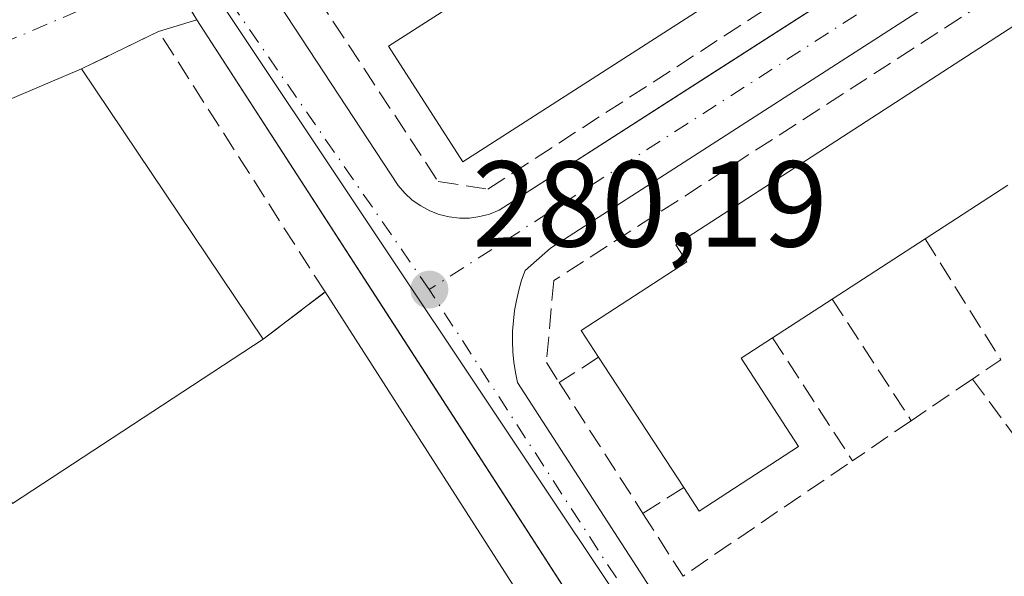
# Model space of a CAD drawing. Units: metres. Extents: x 615524 to 619022, y 4653040 to 4655411.
# Drawn here: x 617449 to 617530, y 4653818 to 4653863 of the extents above; entities that cross this region are included whole.
import ezdxf

# ---------------------------------------------------------------- set-up
doc = ezdxf.new("R2010")
doc.units = ezdxf.units.M
doc.header["$MEASUREMENT"] = 0
doc.linetypes.add('DGN Style 3', pattern=[2.307223458686699, 1.648016756204785, -0.6592067024819142])
doc.linetypes.add('DGN Style 4', pattern=[2.6384748266838614, 1.318413404963828, -0.6592067024819142, 0.001648016756204785, -0.6592067024819142])
for name, color, linetype, lineweight in [('Edificación Cxs', 1, 'Continuous', 13), ('Edificación industrial Cxs', 135, 'Continuous', 13), ('Elemento construido', 1, 'Continuous', 0), ('Explanada Cxs', 7, 'Continuous', 0), ('Huerta CxS', 92, 'Continuous', 0), ('Muro lineal', 1, 'DGN Style 3', 13), ('Núcleo urbano CxS', 7, 'Continuous', 0), ('Punto de cota en terreno', 7, 'Continuous', 0), ('Recinto industrial CxS', 135, 'Continuous', 0), ('Rótulo de punto de cota en terreno', 7, 'Continuous', 0), ('Vía urbana Cxs', 4, 'Continuous', 0), ('Vía urbana eje', 4, 'DGN Style 4', 0)]:
    doc.layers.add(name, color=color, linetype=linetype, lineweight=lineweight)
doc.styles.add('Style-Arial', font='txt')

# ---------------------------------------------------------------- blocks, each defined once
blk = doc.blocks.new('5PATER')
at = {"layer": 'Huerta CxS', "linetype": 'Continuous', "lineweight": 0}
h = blk.add_hatch(color=51, dxfattribs=at)
edge = h.paths.add_edge_path()
edge.add_ellipse((0, 0), major_axis=(-0.1095731443231308, -0.1110710700762829), ratio=0.9994222409660322, start_angle=0, end_angle=360)
blk = doc.blocks.new('*U54')
at = {"layer": 'Explanada Cxs', "color": 7, "linetype": 'Continuous', "lineweight": 0}
blk.add_polyline3d([(617511.4600999998, 4653772.280099999, 283.2388000000064), (617504.5500999996, 4653787.640100001, 282.7250000000058), (617458.1201, 4653761.800100001, 285.5773999999947), (617462.4801000003, 4653751.720100001, 286.4793999999966), (617456.6101000002, 4653749.190099999, 282.7875000000058), (617456.3701, 4653754.1601, 283.8215000000055), (617452.5000999998, 4653752.7301, 283.344299999997), (617452.7401000002, 4653747.520099999, 283.3978000000061), (617394.4501, 4653722.4001, 293.545100000003), (617372.6401000004, 4653726.050100001, 282.0994000000064), (617337.7600999996, 4653782.870100001, 281.4492999999929), (617367.9001000002, 4653796.950099999, 282.8797999999952), (617366.6801000005, 4653798.9901, 284.288400000005), (617445.3101000005, 4653831.440099999, 287.0534000000043), (617448.7801000001, 4653823.700099999, 284.1594999999944), (617469.3400999998, 4653837.170100001, 284.2927999999956), (617474.4301000005, 4653841.050100001, 281.1754999999976), (617516.8601000002, 4653774.860099999, 280.9655000000057)], close=True, dxfattribs=at)

msp = doc.modelspace()

# ---------------------------------------------------------------- linework, layer by layer
at = {"layer": 'Edificación Cxs', "color": 1, "linetype": 'Continuous', "lineweight": 13, "elevation": 286.1434000000008, "flags": 128}
msp.add_lwpolyline([(617557.2100999998, 4653897.620100001), (617485.7301000003, 4653851.720100001), (617479.6300999997, 4653861.220100001), (617487.0701000001, 4653866.0001), (617494.1401000004, 4653870.540100001), (617501.4801000003, 4653875.2501), (617504.6601, 4653877.290100001), (617508.3000999996, 4653879.630100001), (617515.5100999996, 4653884.2601), (617522.8901000004, 4653889.0001), (617529.2401000002, 4653893.0801), (617536.9001000002, 4653898.0001), (617543.6601, 4653902.340100001), (617551.1101000002, 4653907.120100001)], close=True, dxfattribs=at)
at = {"layer": 'Edificación Cxs', "color": 1, "linetype": 'Continuous', "lineweight": 13, "elevation": 286.2480999999971, "flags": 128}
msp.add_lwpolyline([(617530.4600999998, 4653849.8101), (617523.6700999998, 4653845.4101), (617516.0500999996, 4653840.470100001), (617511.1601, 4653837.300100001), (617508.5800999999, 4653835.630100001), (617513.2901, 4653828.360099999), (617505.1401000004, 4653823.0701), (617503.8701, 4653825.0101), (617496.8701, 4653835.710100001), (617495.4401000004, 4653837.9001), (617504.1201, 4653843.530099999), (617503.2100999998, 4653844.9301), (617546.1101000002, 4653872.7301)], dxfattribs=at)
at = {"layer": 'Edificación Cxs', "color": 1, "linetype": 'Continuous', "lineweight": 13, "extrusion": (-0.01454986489276985, -0.009428483877362028, 0.9998496912653305), "elevation": -52578.02031533475, "flags": 128}
msp.add_lwpolyline([(617469.2435570023, 4653560.92587344), (617462.4522343839, 4653556.525677855)], dxfattribs=at)
at = {"layer": 'Edificación Cxs', "color": 1, "linetype": 'Continuous', "lineweight": 13, "extrusion": (0.01676715639642197, 0.01087004627093118, 0.999800332346637), "elevation": 61227.18887253004, "flags": 128}
msp.add_lwpolyline([(3569106.848196319, -3049154.014365204), (3569106.848196319, -3049144.931362273)], dxfattribs=at)
at = {"layer": 'Edificación Cxs', "color": 1, "linetype": 'Continuous', "lineweight": 13, "extrusion": (-0.0665999815051429, -0.04317422114269379, 0.9968452382853803), "elevation": -241767.6002545607, "flags": 128}
msp.add_lwpolyline([(-3569176.000392997, 3040080.324701494), (-3569176.000392998, 3040074.478651888)], dxfattribs=at)
at = {"layer": 'Edificación Cxs', "color": 1, "linetype": 'Continuous', "lineweight": 13, "extrusion": (0.03020774745732109, -0.046174699691347, 0.9984765340767747), "elevation": -195951.2592960712, "flags": 128}
msp.add_lwpolyline([(3064530.214972086, 3551007.744402191), (3064530.214972085, 3551020.550232254)], dxfattribs=at)
at = {"layer": 'Edificación Cxs', "color": 1, "linetype": 'Continuous', "lineweight": 13}
for points in [[(617543.6601, 4653902.340100001, 284.9919999999984), (617551.1101000002, 4653907.120100001, 282.0420000000013), (617557.2100999998, 4653897.620100001, 283.591499999995), (617485.7301000003, 4653851.720100001, 283.1732000000048), (617479.6300999997, 4653861.220100001, 283.5828000000038), (617487.0701000001, 4653866.0001, 284.5917000000045)], [(617496.8701, 4653835.710100001, 285.4523999999947), (617495.4401000004, 4653837.9001, 285.2010000000009), (617504.1201, 4653843.530099999, 286.0690000000032), (617503.2100999998, 4653844.9301, 284.5433000000049), (617546.1101000002, 4653872.7301, 284.4841000000015), (617546.9901000002, 4653871.380100001, 285.7320000000037), (617553.9401000004, 4653875.880100001, 283.7810999999929)], [(617511.1601, 4653837.300100001, 285.3325000000041), (617508.5800999999, 4653835.630100001, 286.0439000000042), (617513.2901, 4653828.360099999, 283.5105999999942), (617505.1401000004, 4653823.0701, 283.616399999999), (617503.8701, 4653825.0101, 284.7458000000042)]]:
    msp.add_polyline3d(points, dxfattribs=at)
at = {"layer": 'Edificación industrial Cxs', "color": 135, "linetype": 'Continuous', "lineweight": 13, "elevation": 287.0534000000043, "flags": 128}
msp.add_lwpolyline([(617469.3400999998, 4653837.170100001), (617448.7801000001, 4653823.700099999), (617445.3101000005, 4653831.440099999), (617366.6801000005, 4653798.9901), (617358.5201000003, 4653818.540100001), (617454.4501, 4653859.360099999)], close=True, dxfattribs=at)
at = {"layer": 'Edificación industrial Cxs', "color": 135, "linetype": 'Continuous', "lineweight": 13, "extrusion": (0.03774333782347505, -0.02860053391977095, 0.9988780956200047), "elevation": -109515.6872485804, "flags": 128}
msp.add_lwpolyline([(4082031.335496238, 2316033.943845951), (4082041.988981955, 2316052.275374522), (4082132.460539828, 2316000.412416143)], dxfattribs=at)
at = {"layer": 'Edificación industrial Cxs', "color": 135, "linetype": 'Continuous', "lineweight": 13, "extrusion": (-0.03314255331838122, 0.04939108516613327, 0.9982294785597398), "elevation": 209677.3469444982, "flags": 128}
msp.add_lwpolyline([(-3105859.820563846, -3514160.953434499), (-3105859.820563846, -3514134.18323429)], dxfattribs=at)
at = {"layer": 'Edificación industrial Cxs', "color": 135, "linetype": 'Continuous', "lineweight": 13}
msp.add_polyline3d([(617366.6801000005, 4653798.9901, 284.288400000005), (617445.3101000005, 4653831.440099999, 287.0534000000043), (617448.7801000001, 4653823.700099999, 284.1594999999944), (617469.3400999998, 4653837.170100001, 284.2927999999956)], dxfattribs=at)
at = {"layer": 'Elemento construido', "color": 1, "linetype": 'Continuous', "lineweight": 0}
for points in [[(617560.8000999996, 4653894.020099999, 282.2765000000072), (617488.7100999998, 4653847.770099999, 280.6974000000046), (617487.9301000005, 4653847.450099999, 280.5907000000007), (617487.1201, 4653847.2401, 280.5948999999964), (617486.2901, 4653847.120100001, 280.5752000000066), (617485.4501, 4653847.110099999, 280.5589999999939), (617484.6201, 4653847.210100001, 280.5485999999946), (617483.8000999996, 4653847.4101, 280.545499999993), (617483.0201000003, 4653847.710100001, 280.6641999999993), (617482.2801000001, 4653848.110099999, 280.8654999999999), (617481.5900999998, 4653848.590100001, 281.0206000000035), (617480.9700999996, 4653849.1601, 281.1665000000066), (617480.4301000005, 4653849.800100001, 281.2934999999998), (617450.5301000001, 4653895.3301, 279.7339000000065), (617453.2801000001, 4653897.2401, 279.9756000000052), (617525.3601000002, 4653950.780099999, 280.1778000000049)], [(617592.1001000004, 4653809.0801, 280.9367999999959), (617561.1101000002, 4653883.710100001, 281.3171000000002), (617555.4401000004, 4653884.890100001, 281.4140999999945), (617492.9301000005, 4653844.640100001, 281.7804000000033), (617490.8400999998, 4653842.8101, 281.8601999999955), (617490.5601000005, 4653842.0101, 281.882700000002), (617490.3201000001, 4653841.190099999, 281.8595999999961), (617490.1300999997, 4653840.360099999, 281.8525999999983), (617489.9801000003, 4653839.520099999, 281.859500000006), (617489.8800999997, 4653838.6801, 281.8873000000021), (617489.8201000001, 4653837.8301, 281.934500000003), (617489.8101000005, 4653836.9801, 281.8491000000067), (617489.8501000004, 4653836.130100001, 281.6873999999953), (617489.9301000005, 4653835.280099999, 281.5383000000002), (617490.0500999996, 4653834.440099999, 281.397100000002), (617490.2200999996, 4653833.610099999, 281.2602999999945), (617525.3701, 4653779.270099999, 281.0660999999964)], [(617463.9101, 4653863.370100001, 280.0823999999994), (617518.8000999996, 4653778.520099999, 280.7703000000038), (617519.2500999998, 4653778.050100001, 280.7688999999955), (617519.6300999997, 4653777.520099999, 280.7563999999985), (617519.9101, 4653776.940099999, 280.7688999999955), (617520.1001000004, 4653776.3201, 280.7826000000059), (617520.1901000004, 4653775.670100001, 280.7969000000012), (617520.1801000005, 4653775.020099999, 280.8120000000054), (617520.0701000001, 4653774.390100001, 280.8285000000033), (617519.8501000004, 4653773.770099999, 280.8475000000035), (617519.5500999996, 4653773.200099999, 280.8684000000067), (617519.1501000002, 4653772.6801, 280.8920000000071), (617518.6801000005, 4653772.2301, 280.9106000000029), (617409.3701, 4653725.6601, 282.1353999999992)]]:
    msp.add_polyline3d(points, dxfattribs=at)
at = {"layer": 'Explanada Cxs', "color": 7, "linetype": 'Continuous', "lineweight": 0, "extrusion": (0.3482447657001553, 0.265459664239639, 0.8990310060416282), "elevation": 1450692.106312846, "flags": 128}
msp.add_lwpolyline([(3326812.56212173, -2977797.753673168), (3326812.56212173, -2977804.872666025)], dxfattribs=at)
at = {"layer": 'Explanada Cxs', "color": 7, "linetype": 'Continuous', "lineweight": 0, "extrusion": (0.3020942948944038, 0.1906892069655098, 0.9340110616792062), "elevation": 1074235.382790761, "flags": 128}
msp.add_lwpolyline([(3605806.711111809, -2807790.514789929), (3605728.091015446, -2807791.102623313), (3605728.791708465, -2807784.739186963)], dxfattribs=at)
at = {"layer": 'Explanada Cxs', "color": 7, "linetype": 'Continuous', "lineweight": 0}
msp.add_polyline3d([(617366.6801000005, 4653798.9901, 284.288400000005), (617445.3101000005, 4653831.440099999, 287.0534000000043), (617448.7801000001, 4653823.700099999, 284.1594999999944), (617469.3400999998, 4653837.170100001, 284.2927999999956)], dxfattribs=at)
at = {"layer": 'Muro lineal', "color": 1, "linetype": 'DGN Style 3', "lineweight": 13, "extrusion": (0.0373488506790839, -0.2817859899544535, 0.9587500817305521), "elevation": -1288050.80323006, "flags": 128}
msp.add_lwpolyline([(1223658.139554892, 4345480.244071765), (1223662.992285009, 4345469.13590735), (1223660.484796116, 4345467.820165943)], dxfattribs=at)
at = {"layer": 'Muro lineal', "color": 1, "linetype": 'DGN Style 3', "lineweight": 13, "extrusion": (0.1891722625534197, -0.2913486389334151, 0.9377258798135341), "elevation": -1238805.179642002, "flags": 128}
msp.add_lwpolyline([(3052282.256723496, 3344920.331956265), (3052282.256723496, 3344907.642540833)], dxfattribs=at)
at = {"layer": 'Muro lineal', "color": 1, "linetype": 'DGN Style 3', "lineweight": 13, "extrusion": (0.1772631103635607, -0.273754956413218, 0.9453232323091574), "elevation": -1164279.346878364, "flags": 128}
msp.add_lwpolyline([(3047819.637740678, 3375614.134983369), (3047819.637740678, 3375601.406508932)], dxfattribs=at)
at = {"layer": 'Muro lineal', "color": 1, "linetype": 'DGN Style 3', "lineweight": 13, "extrusion": (-0.4942416326565259, -0.3223314998214524, 0.8073584165486012), "elevation": -1805040.043200022, "flags": 128}
msp.add_lwpolyline([(-3560783.460859967, 2470251.175483766), (-3560783.460859967, 2470246.413944921)], dxfattribs=at)
at = {"layer": 'Muro lineal', "color": 1, "linetype": 'DGN Style 3', "lineweight": 13, "extrusion": (-0.01059942459228705, 0.01655485092539852, 0.9998067758867961), "elevation": 70781.0324529593, "flags": 128}
msp.add_lwpolyline([(-3029427.347447303, -3585669.498194229), (-3029427.347447303, -3585656.754860668)], dxfattribs=at)
at = {"layer": 'Muro lineal', "color": 1, "linetype": 'DGN Style 3', "lineweight": 13, "extrusion": (-0.09387849097056955, -0.0638299083699972, 0.9935353902758404), "elevation": -354746.0875855317, "flags": 128}
msp.add_lwpolyline([(-3501306.732933787, 3107171.833855687), (-3501306.732933787, 3107165.711737997)], dxfattribs=at)
at = {"layer": 'Muro lineal', "color": 1, "linetype": 'DGN Style 3', "lineweight": 13, "extrusion": (0.04507384142245236, -0.01563737889908081, 0.9988612622384503), "elevation": -44657.66258681651, "flags": 128}
msp.add_lwpolyline([(4599158.070853136, 940883.182084556), (4599154.311054813, 940877.690494571), (4599162.500100806, 940870.8281031162)], dxfattribs=at)
at = {"layer": 'Muro lineal', "color": 1, "linetype": 'DGN Style 3', "lineweight": 13, "extrusion": (-0.02928432589509424, -0.01994729445451344, 0.999372069702178), "elevation": -110633.8463387934, "flags": 128}
msp.add_lwpolyline([(-3498657.320701411, 3128358.913119099), (-3498657.320701411, 3128353.065390322)], dxfattribs=at)
at = {"layer": 'Muro lineal', "color": 1, "linetype": 'DGN Style 3', "lineweight": 13, "extrusion": (0.1508602964996739, -0.2178164175103447, 0.9642599126806992), "elevation": -920249.9332513115, "flags": 128}
msp.add_lwpolyline([(3157399.964316376, 3350125.355472621), (3157399.742372228, 3350119.030700179), (3157416.547322211, 3350118.894074828)], dxfattribs=at)
at = {"layer": 'Muro lineal', "color": 1, "linetype": 'DGN Style 3', "lineweight": 13, "extrusion": (-0.3568474632385527, -0.2268910735045263, 0.9061900069765577), "elevation": -1276008.008230487, "flags": 128}
msp.add_lwpolyline([(-3595896.696606272, 2735092.10915623), (-3595896.696606272, 2735087.728385037)], dxfattribs=at)
at = {"layer": 'Muro lineal', "color": 1, "linetype": 'DGN Style 3', "lineweight": 13}
for points in [[(617471.2801000001, 4653869.050100001, 280.9033000000054), (617483.7200999996, 4653850.110099999, 282.1230000000069), (617487.8000999996, 4653849.5001, 281.7973999999958), (617562.5601000005, 4653897.9301, 284.0020999999979)], [(617555.5201000003, 4653842.940099999, 282.0751000000019), (617572.0401, 4653852.840100001, 281.8582000000025), (617560.0000999998, 4653881.5601, 281.5700999999972), (617555.7200999996, 4653882.370100001, 281.8652000000002), (617493.2001, 4653841.9801, 282.9590000000026), (617492.5900999998, 4653835.2601, 282.6869000000006), (617493.6501000002, 4653833.610099999, 282.6428000000014)], [(617469.3400999998, 4653837.170100001, 284.2927999999956), (617474.4301000005, 4653841.050100001, 281.1754999999976), (617460.7701000003, 4653862.4301, 280.1128000000026), (617454.4501, 4653859.360099999, 282.7005000000063)]]:
    msp.add_polyline3d(points, dxfattribs=at)
at = {"layer": 'Núcleo urbano CxS', "color": 7, "linetype": 'Continuous', "lineweight": 0, "extrusion": (-0.003988445940922146, 0.005975869128116051, 0.9999741903104999), "elevation": 25628.08196964011, "flags": 128}
msp.add_lwpolyline([(617462.1869901342, 4653794.579034667), (617508.7028212429, 4653724.886390258)], dxfattribs=at)
msp.add_lwpolyline([(617462.1869901342, 4653794.579034667), (617508.7028212429, 4653724.886390258)], dxfattribs=at)
at = {"layer": 'Núcleo urbano CxS', "color": 7, "linetype": 'Continuous', "lineweight": 0}
for points in [[(617705.2801000001, 4653947.238500001, 276.832899999994), (617806.4259000003, 4653910.640500001, 277.652900000001), (617796.2231000002, 4653886.4945, 278.2507999999943), (617818.2265, 4653856.656099999, 277.9939000000013), (617687.2336999997, 4653805.628699999, 279.5866999999998), (617673.9666999998, 4653834.0009, 279.3853999999992), (617597.4008999999, 4653801.2477, 280.2765999999974), (617528.0767000001, 4653771.595100001, 280.7635000000009), (617512.5487000003, 4653794.8597, 280.5348999999987), (617512.4956999999, 4653794.941099999, 280.5348999999987), (617465.9819, 4653864.6325, 279.9328999999998), (617543.8580999998, 4653926.717499999, 278.7651999999944), (617545.0871000001, 4653927.692100001, 278.7339000000065), (617563.3589000005, 4653896.337900001, 280.5532999999996), (617564.7169000005, 4653892.5461, 280.9563999999955), (617640.5588999996, 4653921.786900001, 278.7332000000025), (617639.7282999996, 4653924.491900001, 278.738400000002), (617696.5721000005, 4653950.4047, 277.001099999994), (617705.0301000001, 4653947.328500001, 276.8359000000055)], [(617465.9819, 4653864.6325, 279.9328999999998), (617512.4956999999, 4653794.941099999, 280.5348999999987), (617444.8139000004, 4653762.2007, 280.9367000000057), (617411.2884999998, 4653817.674900001, 280.9441999999981), (617355.2024999997, 4653807.310900001, 280.1791999999987), (617328.3142999997, 4653794.656099999, 280.9282999999996), (617324.1138000004, 4653792.679400001, 281.0546999999933), (617296.4823000003, 4653840.162799999, 279.9851000000053), (617300.7358999997, 4653842.056100001, 279.7612999999984), (617439.7509000005, 4653903.932700001, 279.2801999999938), (617440.0948999999, 4653903.416300001, 279.2921999999962), (617465.8425000003, 4653864.8375, 279.9296000000031)]]:
    msp.add_polyline3d(points, close=True, dxfattribs=at)
at = {"layer": 'Recinto industrial CxS', "color": 135, "linetype": 'Continuous', "lineweight": 0, "extrusion": (-0.01838744132558628, 0.03052431199721009, 0.9993648825021796), "elevation": 130982.3005984561, "flags": 128}
msp.add_lwpolyline([(-2930298.55308998, -3665505.888937281), (-2930298.553089981, -3665501.337193777)], dxfattribs=at)
at = {"layer": 'Recinto industrial CxS', "color": 135, "linetype": 'Continuous', "lineweight": 0}
for points in [[(617405.0346999997, 4653952.3903, 279.1738999999943), (617416.0800999999, 4653935.700099999, 279.9504000000015), (617458.8501000004, 4653871.770099999, 279.9499999999971), (617463.9101, 4653863.370100001, 280.0823999999994), (617480.3139000004, 4653838.012800001, 280.7783000000054), (617500.4359999998, 4653806.9077, 280.7906999999978)], [(617463.9101, 4653863.370100001, 280.0823999999994), (617479.7585000005, 4653838.871400001, 280.7869999999967), (617480.3139000004, 4653838.012800001, 280.7783000000054), (617500.4359999998, 4653806.9077, 280.7906999999978), (617500.8154999996, 4653806.321000001, 280.9032000000007), (617502.1725000005, 4653804.223300001, 281.436600000001), (617518.8000999996, 4653778.520099999, 280.7703000000038), (617519.2500999998, 4653778.050100001, 280.7688999999955), (617519.6300999997, 4653777.520099999, 280.7563999999985), (617519.9101, 4653776.940099999, 280.7688999999955), (617520.1001000004, 4653776.3201, 280.7826000000059), (617520.1901000004, 4653775.670100001, 280.7969000000012)]]:
    msp.add_polyline3d(points, dxfattribs=at)
at = {"layer": 'Vía urbana Cxs', "color": 4, "linetype": 'Continuous', "lineweight": 0, "extrusion": (0.00888486620013845, 0.002659800714155525, 0.9999569913815127), "elevation": 18144.50369406995, "flags": 128}
msp.add_lwpolyline([(617437.0493809765, 4653831.571223659), (617433.9092348163, 4653830.631220332)], dxfattribs=at)
at = {"layer": 'Vía urbana Cxs', "color": 4, "linetype": 'Continuous', "lineweight": 0, "extrusion": (0.3108645838945249, 0.1510054228659792, 0.9383818906741279), "elevation": 894968.0023645397, "flags": 128}
msp.add_lwpolyline([(3916321.475923313, -2429228.637106315), (3916321.475923313, -2429221.149550552)], dxfattribs=at)
at = {"layer": 'Vía urbana Cxs', "color": 4, "linetype": 'Continuous', "lineweight": 0, "extrusion": (0.03774333782347505, -0.02860053391977095, 0.9988780956200047), "elevation": -109515.6872485804, "flags": 128}
msp.add_lwpolyline([(4082132.460539828, 2316000.412416143), (4082041.988981955, 2316052.275374522), (4082031.335496238, 2316033.943845951)], dxfattribs=at)
at = {"layer": 'Vía urbana Cxs', "color": 4, "linetype": 'Continuous', "lineweight": 0}
for points in [[(617525.3601000002, 4653950.780099999, 280.1778000000049), (617453.2801000001, 4653897.2401, 279.9756000000052), (617450.5301000001, 4653895.3301, 279.7339000000065), (617480.4301000005, 4653849.800100001, 281.2934999999998), (617480.9700999996, 4653849.1601, 281.1665000000066), (617481.5900999998, 4653848.590100001, 281.0206000000035), (617482.2801000001, 4653848.110099999, 280.8654999999999), (617483.0201000003, 4653847.710100001, 280.6641999999993), (617483.8000999996, 4653847.4101, 280.545499999993), (617484.6201, 4653847.210100001, 280.5485999999946), (617485.4501, 4653847.110099999, 280.5589999999939), (617486.2901, 4653847.120100001, 280.5752000000066), (617487.1201, 4653847.2401, 280.5948999999964), (617487.9301000005, 4653847.450099999, 280.5907000000007), (617488.7100999998, 4653847.770099999, 280.6974000000046), (617505.2430999996, 4653858.377, 280.8181999999942), (617560.8000999996, 4653894.020099999, 282.2765000000072)], [(617525.3601000002, 4653950.780099999, 280.1778000000049), (617453.2801000001, 4653897.2401, 279.9756000000052), (617450.5301000001, 4653895.3301, 279.7339000000065), (617480.4301000005, 4653849.800100001, 281.2934999999998), (617480.9700999996, 4653849.1601, 281.1665000000066), (617481.5900999998, 4653848.590100001, 281.0206000000035), (617482.2801000001, 4653848.110099999, 280.8654999999999), (617483.0201000003, 4653847.710100001, 280.6641999999993), (617483.8000999996, 4653847.4101, 280.545499999993), (617484.6201, 4653847.210100001, 280.5485999999946), (617485.4501, 4653847.110099999, 280.5589999999939), (617486.2901, 4653847.120100001, 280.5752000000066), (617487.1201, 4653847.2401, 280.5948999999964), (617487.9301000005, 4653847.450099999, 280.5907000000007), (617488.7100999998, 4653847.770099999, 280.6974000000046), (617505.2430999996, 4653858.377, 280.8181999999942), (617560.8000999996, 4653894.020099999, 282.2765000000072)], [(617592.1001000004, 4653809.0801, 280.9367999999959), (617561.1101000002, 4653883.710100001, 281.3171000000002), (617555.4401000004, 4653884.890100001, 281.4140999999945), (617492.9301000005, 4653844.640100001, 281.7804000000033), (617490.8400999998, 4653842.8101, 281.8601999999955), (617490.5601000005, 4653842.0101, 281.882700000002), (617490.3201000001, 4653841.190099999, 281.8595999999961), (617490.1300999997, 4653840.360099999, 281.8525999999983), (617489.9801000003, 4653839.520099999, 281.859500000006), (617489.8800999997, 4653838.6801, 281.8873000000021), (617489.8201000001, 4653837.8301, 281.934500000003), (617489.8101000005, 4653836.9801, 281.8491000000067), (617489.8501000004, 4653836.130100001, 281.6873999999953), (617489.9301000005, 4653835.280099999, 281.5383000000002), (617490.0500999996, 4653834.440099999, 281.397100000002), (617490.2200999996, 4653833.610099999, 281.2602999999945), (617525.3701, 4653779.270099999, 281.0660999999964)], [(617592.1001000004, 4653809.0801, 280.9367999999959), (617561.1101000002, 4653883.710100001, 281.3171000000002), (617555.4401000004, 4653884.890100001, 281.4140999999945), (617492.9301000005, 4653844.640100001, 281.7804000000033), (617490.8400999998, 4653842.8101, 281.8601999999955), (617490.5601000005, 4653842.0101, 281.882700000002), (617490.3201000001, 4653841.190099999, 281.8595999999961), (617490.1300999997, 4653840.360099999, 281.8525999999983), (617489.9801000003, 4653839.520099999, 281.859500000006), (617489.8800999997, 4653838.6801, 281.8873000000021), (617489.8201000001, 4653837.8301, 281.934500000003), (617489.8101000005, 4653836.9801, 281.8491000000067), (617489.8501000004, 4653836.130100001, 281.6873999999953), (617489.9301000005, 4653835.280099999, 281.5383000000002), (617490.0500999996, 4653834.440099999, 281.397100000002), (617490.2200999996, 4653833.610099999, 281.2602999999945), (617525.3701, 4653779.270099999, 281.0660999999964)], [(617500.8154999996, 4653806.321000001, 280.9032000000007), (617479.7585000005, 4653838.871400001, 280.7869999999967), (617463.9101, 4653863.370100001, 280.0823999999994), (617460.7701000003, 4653862.4301, 280.1128000000026), (617454.4501, 4653859.360099999, 282.7005000000063), (617358.5201000003, 4653818.540100001, 285.1564999999973)], [(617518.6801000005, 4653772.2301, 280.9106000000029), (617519.1501000002, 4653772.6801, 280.8920000000071), (617519.5500999996, 4653773.200099999, 280.8684000000067), (617519.8501000004, 4653773.770099999, 280.8475000000035), (617520.0701000001, 4653774.390100001, 280.8285000000033), (617520.1801000005, 4653775.020099999, 280.8120000000054), (617520.1901000004, 4653775.670100001, 280.7969000000012), (617520.1001000004, 4653776.3201, 280.7826000000059), (617519.9101, 4653776.940099999, 280.7688999999955), (617519.6300999997, 4653777.520099999, 280.7563999999985), (617519.2500999998, 4653778.050100001, 280.7688999999955), (617518.8000999996, 4653778.520099999, 280.7703000000038), (617500.8154999996, 4653806.321000001, 280.9032000000007), (617479.7585000005, 4653838.871400001, 280.7869999999967), (617463.9101, 4653863.370100001, 280.0823999999994)]]:
    msp.add_polyline3d(points, dxfattribs=at)
at = {"layer": 'Vía urbana eje', "color": 4, "linetype": 'DGN Style 4', "lineweight": 0, "extrusion": (0.003830260900325662, 0.001636631039451665, 0.9999913252325123), "elevation": 10261.85498652619, "flags": 128}
msp.add_lwpolyline([(617458.6125719886, 4653857.837755203), (617310.585289638, 4653794.587770494)], dxfattribs=at)
at = {"layer": 'Vía urbana eje', "color": 4, "linetype": 'DGN Style 4', "lineweight": 0, "extrusion": (-0.00170037390245158, 0.002460132977682712, 0.9999955282271636), "elevation": 10679.3567345243, "flags": 128}
msp.add_lwpolyline([(617482.5639554549, 4653829.060562023), (617463.7987147546, 4653856.210344181)], dxfattribs=at)
at = {"layer": 'Vía urbana eje', "color": 4, "linetype": 'DGN Style 4', "lineweight": 0, "extrusion": (-0.003713256627252646, 0.005724535416320235, 0.9999767204387748), "elevation": 24628.44136615595, "flags": 128}
msp.add_lwpolyline([(617524.90534987, 4653706.926039238), (617479.7635593453, 4653776.517179508)], dxfattribs=at)
at = {"layer": 'Vía urbana eje', "color": 4, "linetype": 'DGN Style 4', "lineweight": 0}
msp.add_polyline3d([(617597.6401000004, 4653800.840100001, 280.3034000000043), (617565.0201000003, 4653882.9101, 281.6515999999974), (617561.5401, 4653887.0601, 281.2752000000037), (617558.5900999998, 4653888.020099999, 281.1021000000038), (617554.8701, 4653887.470100001, 280.9391000000033), (617482.9801000003, 4653841.2501, 280.241599999994)], dxfattribs=at)

# ---------------------------------------------------------------- block references
at = {"layer": 'Explanada Cxs', "color": 7, "linetype": 'Continuous', "lineweight": 0}
msp.add_blockref('*U54', (0, 0), dxfattribs=at)
at = {"layer": 'Punto de cota en terreno', "color": 7, "linetype": 'Continuous', "lineweight": 0, "xscale": 10, "yscale": 10, "zscale": 10}
msp.add_blockref('5PATER', (617482.9900000002, 4653841.25, 280.1900000000023), dxfattribs=at)

# ---------------------------------------------------------------- texts
at = {"layer": 'Rótulo de punto de cota en terreno', "color": 7, "linetype": 'Continuous', "lineweight": 0, "style": 'Style-Arial'}
msp.add_text('280,19', height=7.000000000000002, dxfattribs=at).set_placement((617486.5177999996, 4653844.777799999))

doc.saveas('drawing.dxf')
